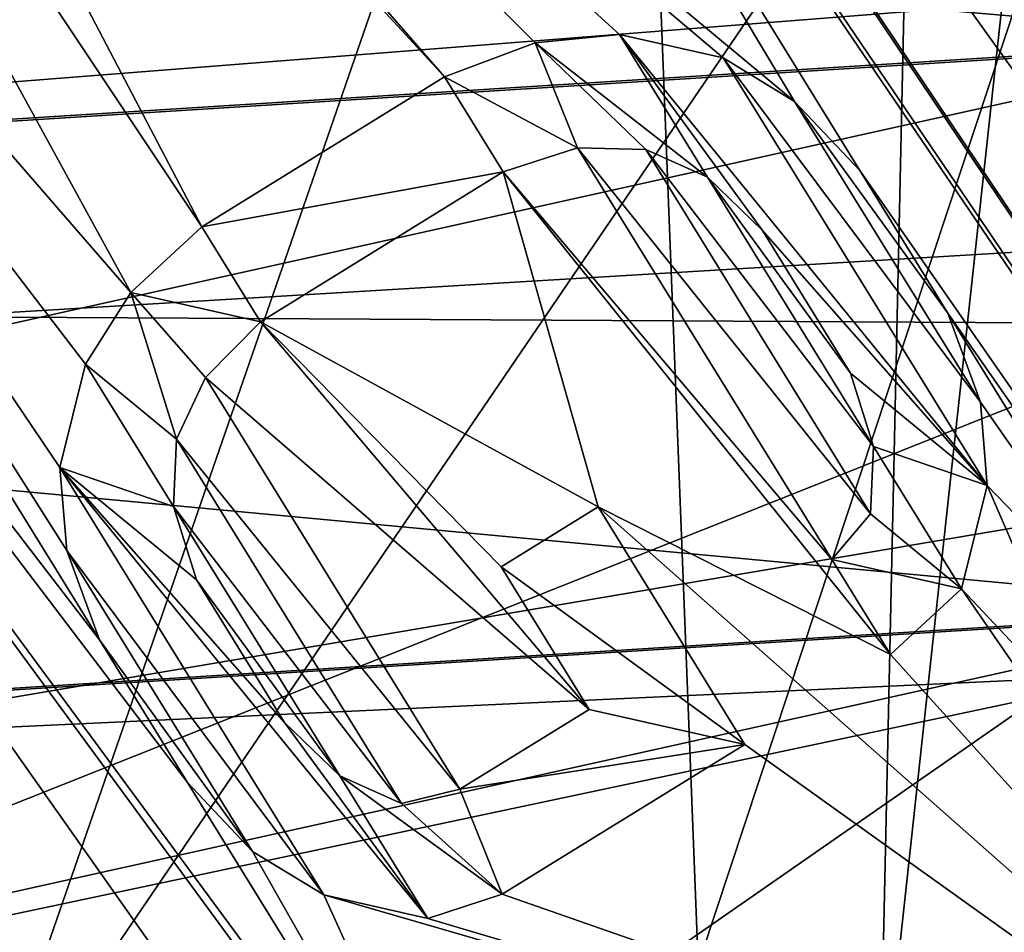
# Model space of a CAD drawing. Units: millimetres. Extents: x -650 to 650, y -100 to 100.
# Drawn here: x -557 to -556, y -11 to -10 of the extents above; entities that cross this region are included whole.
import ezdxf

# ---------------------------------------------------------------- set-up
doc = ezdxf.new("R2010")
doc.units = ezdxf.units.MM
doc.header["$LTSCALE"] = 65.185185
for name, color, linetype in [('1655', 7, 'CONTINUOUS'), ('1659', 7, 'CONTINUOUS'), ('2059', 7, 'CONTINUOUS'), ('2204', 7, 'CONTINUOUS'), ('2319', 7, 'CONTINUOUS'), ('2343', 7, 'CONTINUOUS'), ('2403', 7, 'CONTINUOUS'), ('2435', 7, 'CONTINUOUS'), ('2440', 7, 'CONTINUOUS'), ('2500', 7, 'CONTINUOUS'), ('2501', 7, 'CONTINUOUS'), ('2502', 7, 'CONTINUOUS'), ('2503', 7, 'CONTINUOUS'), ('2504', 7, 'CONTINUOUS'), ('2505', 7, 'CONTINUOUS'), ('2506', 7, 'CONTINUOUS'), ('2507', 7, 'CONTINUOUS'), ('2508', 7, 'CONTINUOUS'), ('2509', 7, 'CONTINUOUS'), ('2510', 7, 'CONTINUOUS'), ('2511', 7, 'CONTINUOUS'), ('2512', 7, 'CONTINUOUS'), ('2513', 7, 'CONTINUOUS'), ('2514', 7, 'CONTINUOUS'), ('2515', 7, 'CONTINUOUS'), ('2516', 7, 'CONTINUOUS'), ('2517', 7, 'CONTINUOUS'), ('2518', 7, 'CONTINUOUS'), ('2519', 7, 'CONTINUOUS'), ('2520', 7, 'CONTINUOUS'), ('2521', 7, 'CONTINUOUS'), ('2522', 7, 'CONTINUOUS'), ('2523', 7, 'CONTINUOUS'), ('2524', 7, 'CONTINUOUS'), ('2525', 7, 'CONTINUOUS'), ('2526', 7, 'CONTINUOUS'), ('2527', 7, 'CONTINUOUS'), ('2528', 7, 'CONTINUOUS'), ('2529', 7, 'CONTINUOUS'), ('2530', 7, 'CONTINUOUS'), ('2531', 7, 'CONTINUOUS'), ('2532', 7, 'CONTINUOUS'), ('2533', 7, 'CONTINUOUS'), ('2534', 7, 'CONTINUOUS'), ('2535', 7, 'CONTINUOUS'), ('2536', 7, 'CONTINUOUS'), ('2537', 7, 'CONTINUOUS'), ('2538', 7, 'CONTINUOUS'), ('2539', 7, 'CONTINUOUS'), ('2540', 7, 'CONTINUOUS'), ('2541', 7, 'CONTINUOUS'), ('2542', 7, 'CONTINUOUS'), ('2543', 7, 'CONTINUOUS'), ('2551', 7, 'CONTINUOUS'), ('2555', 7, 'CONTINUOUS'), ('2556', 7, 'CONTINUOUS'), ('2846', 7, 'CONTINUOUS'), ('2848', 7, 'CONTINUOUS'), ('2849', 7, 'CONTINUOUS'), ('2867', 7, 'CONTINUOUS'), ('3132', 7, 'CONTINUOUS'), ('5841', 7, 'CONTINUOUS'), ('6329', 7, 'CONTINUOUS'), ('6368', 7, 'CONTINUOUS'), ('6406', 7, 'CONTINUOUS'), ('7089', 7, 'CONTINUOUS'), ('7093', 7, 'CONTINUOUS'), ('7263', 7, 'CONTINUOUS'), ('7264', 7, 'CONTINUOUS')]:
    doc.layers.add(name, color=color, linetype=linetype)

msp = doc.modelspace()

# ---------------------------------------------------------------- linework, layer by layer
at = {"layer": '1655', "linetype": 'CONTINUOUS'}
for points in [[(-580.20055, -7.91509, 798.3), (-578.90894, -11.78962, 798.3), (-519.88789, -8.24517, 798.3), (-580.20055, -7.91509, 798.3)], [(-578.90894, -11.78962, 798.3), (-521.22174, -12.10512, 798.3), (-519.88789, -8.24517, 798.3), (-578.90894, -11.78962, 798.3)]]:
    msp.add_3dface(points, dxfattribs=at)
at = {"layer": '1659', "linetype": 'CONTINUOUS'}
for points in [[(-558.23852, -2.94776, 797.025), (-556.73345, -5.58776, 797.025), (-559.35231, -33.2082, 797.025), (-558.23852, -2.94776, 797.025)], [(-556.73345, -5.58776, 797.025), (-554.4163, -7.55373, 797.025), (-559.35231, -33.2082, 797.025), (-556.73345, -5.58776, 797.025)], [(-554.4163, -7.55373, 797.025), (-551.56651, -8.60863, 797.025), (-559.35231, -33.2082, 797.025), (-554.4163, -7.55373, 797.025)], [(-559.35231, -33.2082, 797.025), (-551.56651, -8.60863, 797.025), (-550.68896, -34.49312, 797.025), (-559.35231, -33.2082, 797.025)]]:
    msp.add_3dface(points, dxfattribs=at)
at = {"layer": '2059', "linetype": 'CONTINUOUS'}
for points in [[(-569.04846, -2.81827, 794.9), (-570.13575, -1.88956, 794.9), (-554.92356, -21.64714, 794.9), (-569.04846, -2.81827, 794.9)], [(-554.92356, -21.64714, 794.9), (-570.13575, -1.88956, 794.9), (-558.7859, -20.38745, 794.9), (-554.92356, -21.64714, 794.9)], [(-567.67029, -3.19985, 794.9), (-569.04846, -2.81827, 794.9), (-554.92356, -21.64714, 794.9), (-567.67029, -3.19985, 794.9)], [(-566.26019, -2.96261, 794.9), (-567.67029, -3.19985, 794.9), (-554.92356, -21.64714, 794.9), (-566.26019, -2.96261, 794.9)], [(-561.80453, -9.63164, 794.9), (-566.26019, -2.96261, 794.9), (-554.92356, -21.64714, 794.9), (-561.80453, -9.63164, 794.9)], [(-558.76662, -12.46042, 794.9), (-561.80453, -9.63164, 794.9), (-550.89614, -22.18191, 794.9), (-558.76662, -12.46042, 794.9)], [(-550.89614, -22.18191, 794.9), (-561.80453, -9.63164, 794.9), (-554.92356, -21.64714, 794.9), (-550.89614, -22.18191, 794.9)]]:
    msp.add_3dface(points, dxfattribs=at)
at = {"layer": '2204', "linetype": 'CONTINUOUS'}
for points in [[(-556.97332, -5.68972, 791.29998), (-558.76662, -12.46042, 794.9), (-555.19308, -7.35064, 791.29998), (-556.97332, -5.68972, 791.29998)], [(-555.19308, -7.35064, 791.29998), (-558.76662, -12.46042, 794.9), (-553.0328, -8.47361, 791.3), (-555.19308, -7.35064, 791.29998)], [(-558.76662, -12.46042, 794.9), (-555.07798, -14.36418, 794.9), (-553.0328, -8.47361, 791.3), (-558.76662, -12.46042, 794.9)]]:
    msp.add_3dface(points, dxfattribs=at)
at = {"layer": '2319', "linetype": 'CONTINUOUS'}
for points in [[(-557.84224, -9.18908, 791.69292), (-556.44908, -8.3291, 790.8), (-556.86508, -10.77208, 792.09309), (-557.84224, -9.18908, 791.69292)], [(-556.86508, -10.77208, 792.09309), (-556.44908, -8.3291, 790.8), (-554.13919, -9.68668, 790.8), (-556.86508, -10.77208, 792.09309)], [(-555.851, -12.41487, 792.64208), (-556.86508, -10.77208, 792.09309), (-554.13919, -9.68668, 790.8), (-555.851, -12.41487, 792.64208)]]:
    msp.add_3dface(points, dxfattribs=at)
at = {"layer": '2343', "linetype": 'CONTINUOUS'}
for points in [[(-556.86508, -10.77208, 792.09309), (-556.40964, -11.50988, 790.8), (-557.84224, -9.18908, 790.8), (-556.86508, -10.77208, 792.09309)], [(-556.86508, -10.77208, 792.09309), (-555.851, -12.41487, 792.64208), (-556.40964, -11.50988, 790.8), (-556.86508, -10.77208, 792.09309)]]:
    msp.add_3dface(points, dxfattribs=at)
at = {"layer": '2403', "linetype": 'CONTINUOUS'}
for points in [[(-553.597, -13.97217, 790.8), (-556.44908, -8.3291, 790.8), (-557.077, -9.12237, 790.8), (-553.597, -13.97217, 790.8)], [(-556.44908, -8.3291, 790.8), (-551.91841, -12.93599, 790.8), (-554.13919, -9.68668, 790.8), (-556.44908, -8.3291, 790.8)], [(-551.91841, -12.93599, 790.8), (-556.44908, -8.3291, 790.8), (-553.597, -13.97217, 790.8), (-551.91841, -12.93599, 790.8)], [(-554.19962, -13.40402, 790.8), (-553.597, -13.97217, 790.8), (-557.077, -9.12237, 790.8), (-554.19962, -13.40402, 790.8)], [(-554.19962, -13.40402, 790.8), (-557.077, -9.12237, 790.8), (-557.05511, -9.15782, 790.8), (-554.19962, -13.40402, 790.8)], [(-554.19962, -13.40402, 790.8), (-557.05511, -9.15782, 790.8), (-556.79248, -9.58329, 790.8), (-554.19962, -13.40402, 790.8)], [(-557.84224, -9.18908, 790.8), (-556.40964, -11.50988, 790.8), (-555.00554, -13.2133, 790.8), (-557.84224, -9.18908, 790.8)], [(-557.84224, -9.18908, 790.8), (-555.00554, -13.2133, 790.8), (-556.46287, -11.06915, 790.8), (-557.84224, -9.18908, 790.8)], [(-557.18512, -9.89911, 790.8), (-557.84224, -9.18908, 790.8), (-556.7255, -10.64368, 790.8), (-557.18512, -9.89911, 790.8)], [(-557.84224, -9.18908, 790.8), (-556.67626, -10.72345, 790.8), (-556.7255, -10.64368, 790.8), (-557.84224, -9.18908, 790.8)], [(-556.67626, -10.72345, 790.8), (-557.84224, -9.18908, 790.8), (-556.4957, -11.01596, 790.8), (-556.67626, -10.72345, 790.8)], [(-557.84224, -9.18908, 790.8), (-556.46287, -11.06915, 790.8), (-556.4957, -11.01596, 790.8), (-557.84224, -9.18908, 790.8)], [(-554.19962, -13.40402, 790.8), (-556.79248, -9.58329, 790.8), (-556.75965, -9.63648, 790.8), (-554.19962, -13.40402, 790.8)], [(-556.75965, -9.63648, 790.8), (-557.00407, -9.78735, 790.8), (-556.33645, -10.34231, 790.8), (-556.75965, -9.63648, 790.8)], [(-554.19962, -13.40402, 790.8), (-556.75965, -9.63648, 790.8), (-556.30004, -10.38104, 790.8), (-554.19962, -13.40402, 790.8)], [(-556.75965, -9.63648, 790.8), (-556.33645, -10.34231, 790.8), (-556.30004, -10.38104, 790.8), (-556.75965, -9.63648, 790.8)], [(-557.00407, -9.78735, 790.8), (-556.94935, -9.87599, 790.8), (-556.53242, -10.32863, 790.8), (-557.00407, -9.78735, 790.8)], [(-557.00407, -9.78735, 790.8), (-556.53242, -10.32863, 790.8), (-556.48169, -10.30955, 790.8), (-557.00407, -9.78735, 790.8)], [(-557.00407, -9.78735, 790.8), (-556.48169, -10.30955, 790.8), (-556.43454, -10.30493, 790.8), (-557.00407, -9.78735, 790.8)], [(-557.00407, -9.78735, 790.8), (-556.43454, -10.30493, 790.8), (-556.37644, -10.31803, 790.8), (-557.00407, -9.78735, 790.8)], [(-557.00407, -9.78735, 790.8), (-556.37644, -10.31803, 790.8), (-556.33645, -10.34231, 790.8), (-557.00407, -9.78735, 790.8)], [(-556.94935, -9.87599, 790.8), (-557.00367, -9.90952, 790.8), (-556.66821, -10.41245, 790.8), (-556.94935, -9.87599, 790.8)], [(-556.94935, -9.87599, 790.8), (-556.66821, -10.41245, 790.8), (-556.53242, -10.32863, 790.8), (-556.94935, -9.87599, 790.8)], [(-557.00367, -9.90952, 790.8), (-557.18512, -9.89911, 790.8), (-556.708, -10.44925, 790.8), (-557.00367, -9.90952, 790.8)], [(-557.18512, -9.89911, 790.8), (-556.7255, -10.64368, 790.8), (-556.74381, -10.59377, 790.8), (-557.18512, -9.89911, 790.8)], [(-557.18512, -9.89911, 790.8), (-556.74381, -10.59377, 790.8), (-556.74759, -10.54714, 790.8), (-557.18512, -9.89911, 790.8)], [(-557.18512, -9.89911, 790.8), (-556.74759, -10.54714, 790.8), (-556.73327, -10.48933, 790.8), (-557.18512, -9.89911, 790.8)], [(-557.18512, -9.89911, 790.8), (-556.73327, -10.48933, 790.8), (-556.708, -10.44925, 790.8), (-557.18512, -9.89911, 790.8)], [(-557.00367, -9.90952, 790.8), (-556.708, -10.44925, 790.8), (-556.66821, -10.41245, 790.8), (-557.00367, -9.90952, 790.8)], [(-556.31565, -10.59879, 790.8), (-556.45791, -10.36832, 790.8), (-556.49959, -10.38181, 790.8), (-556.31565, -10.59879, 790.8)], [(-556.31565, -10.59879, 790.8), (-556.29396, -10.57316, 790.8), (-556.45791, -10.36832, 790.8), (-556.31565, -10.59879, 790.8)], [(-556.29396, -10.57316, 790.8), (-556.41981, -10.36929, 790.8), (-556.45791, -10.36832, 790.8), (-556.29396, -10.57316, 790.8)], [(-556.29396, -10.57316, 790.8), (-556.29227, -10.53539, 790.8), (-556.41981, -10.36929, 790.8), (-556.29396, -10.57316, 790.8)], [(-556.29227, -10.53539, 790.8), (-556.38529, -10.3847, 790.8), (-556.41981, -10.36929, 790.8), (-556.29227, -10.53539, 790.8)], [(-554.19962, -13.40402, 790.8), (-556.30004, -10.38104, 790.8), (-556.25079, -10.46082, 790.8), (-554.19962, -13.40402, 790.8)], [(-556.49959, -10.38181, 790.8), (-556.63538, -10.46563, 790.8), (-556.44637, -10.5693, 790.8), (-556.49959, -10.38181, 790.8)], [(-556.28282, -10.65197, 790.8), (-556.31565, -10.59879, 790.8), (-556.49959, -10.38181, 790.8), (-556.28282, -10.65197, 790.8)], [(-556.28282, -10.65197, 790.8), (-556.49959, -10.38181, 790.8), (-556.44637, -10.5693, 790.8), (-556.28282, -10.65197, 790.8)], [(-556.29227, -10.53539, 790.8), (-556.30511, -10.49435, 790.8), (-556.38529, -10.3847, 790.8), (-556.29227, -10.53539, 790.8)], [(-556.30511, -10.49435, 790.8), (-556.35435, -10.41457, 790.8), (-556.38529, -10.3847, 790.8), (-556.30511, -10.49435, 790.8)], [(-554.19962, -13.40402, 790.8), (-556.25079, -10.46082, 790.8), (-556.12495, -10.66469, 790.8), (-554.19962, -13.40402, 790.8)], [(-556.25079, -10.46082, 790.8), (-556.23249, -10.51073, 790.8), (-556.12495, -10.66469, 790.8), (-556.25079, -10.46082, 790.8)], [(-556.63538, -10.46563, 790.8), (-556.66612, -10.49685, 790.8), (-556.45144, -10.68261, 790.8), (-556.63538, -10.46563, 790.8)], [(-556.63538, -10.46563, 790.8), (-556.45144, -10.68261, 790.8), (-556.50068, -10.60283, 790.8), (-556.63538, -10.46563, 790.8)], [(-556.63538, -10.46563, 790.8), (-556.50068, -10.60283, 790.8), (-556.44637, -10.5693, 790.8), (-556.63538, -10.46563, 790.8)], [(-556.66612, -10.49685, 790.8), (-556.68233, -10.53134, 790.8), (-556.52386, -10.72731, 790.8), (-556.66612, -10.49685, 790.8)], [(-556.66612, -10.49685, 790.8), (-556.52386, -10.72731, 790.8), (-556.45144, -10.68261, 790.8), (-556.66612, -10.49685, 790.8)], [(-556.23249, -10.51073, 790.8), (-556.22871, -10.55736, 790.8), (-556.12495, -10.66469, 790.8), (-556.23249, -10.51073, 790.8)], [(-556.68233, -10.53134, 790.8), (-556.68402, -10.56911, 790.8), (-556.55649, -10.73521, 790.8), (-556.68233, -10.53134, 790.8)], [(-556.68233, -10.53134, 790.8), (-556.55649, -10.73521, 790.8), (-556.52386, -10.72731, 790.8), (-556.68233, -10.53134, 790.8)], [(-556.22871, -10.55736, 790.8), (-556.24303, -10.61516, 790.8), (-556.17021, -10.69263, 790.8), (-556.22871, -10.55736, 790.8)], [(-556.22871, -10.55736, 790.8), (-556.17021, -10.69263, 790.8), (-556.12495, -10.66469, 790.8), (-556.22871, -10.55736, 790.8)], [(-556.68402, -10.56911, 790.8), (-556.67119, -10.61015, 790.8), (-556.59101, -10.71979, 790.8), (-556.68402, -10.56911, 790.8)], [(-556.68402, -10.56911, 790.8), (-556.59101, -10.71979, 790.8), (-556.55649, -10.73521, 790.8), (-556.68402, -10.56911, 790.8)], [(-556.44637, -10.5693, 790.8), (-556.36429, -10.70226, 790.8), (-556.00606, -10.95854, 790.8), (-556.44637, -10.5693, 790.8)], [(-556.28282, -10.65197, 790.8), (-556.44637, -10.5693, 790.8), (-556.00606, -10.95854, 790.8), (-556.28282, -10.65197, 790.8)], [(-556.67119, -10.61015, 790.8), (-556.62194, -10.68993, 790.8), (-556.59101, -10.71979, 790.8), (-556.67119, -10.61015, 790.8)], [(-556.24303, -10.61516, 790.8), (-556.28282, -10.65197, 790.8), (-556.00606, -10.95854, 790.8), (-556.24303, -10.61516, 790.8)], [(-556.24303, -10.61516, 790.8), (-556.00606, -10.95854, 790.8), (-556.17021, -10.69263, 790.8), (-556.24303, -10.61516, 790.8)], [(-556.36429, -10.70226, 790.8), (-556.50008, -10.78608, 790.8), (-556.00606, -10.95854, 790.8), (-556.36429, -10.70226, 790.8)], [(-556.63985, -10.76219, 790.8), (-556.67626, -10.72345, 790.8), (-556.4957, -11.01596, 790.8), (-556.63985, -10.76219, 790.8)], [(-556.59986, -10.78647, 790.8), (-556.63985, -10.76219, 790.8), (-556.4957, -11.01596, 790.8), (-556.59986, -10.78647, 790.8)], [(-556.54176, -10.79957, 790.8), (-556.59986, -10.78647, 790.8), (-556.00606, -10.95854, 790.8), (-556.54176, -10.79957, 790.8)], [(-556.59986, -10.78647, 790.8), (-556.4957, -11.01596, 790.8), (-556.00606, -10.95854, 790.8), (-556.59986, -10.78647, 790.8)], [(-556.50008, -10.78608, 790.8), (-556.54176, -10.79957, 790.8), (-556.00606, -10.95854, 790.8), (-556.50008, -10.78608, 790.8)]]:
    msp.add_3dface(points, dxfattribs=at)
at = {"layer": '2435', "linetype": 'CONTINUOUS'}
for points in [[(-556.92609, -11.62513, 790.5), (-565.46393, 2.20609, 790.5), (-556.63685, -12.0937, 789.8), (-556.92609, -11.62513, 790.5)], [(-565.46393, 2.20609, 790.5), (-565.46393, 2.20609, 789.8), (-556.63685, -12.0937, 789.8), (-565.46393, 2.20609, 790.5)]]:
    msp.add_3dface(points, dxfattribs=at)
at = {"layer": '2440', "linetype": 'CONTINUOUS'}
for points in [[(-556.43454, -10.30493, 790.7), (-556.48169, -10.30955, 790.7), (-556.38529, -10.3847, 790.7), (-556.43454, -10.30493, 790.7)], [(-556.37644, -10.31803, 790.7), (-556.43454, -10.30493, 790.7), (-556.22871, -10.55736, 790.7), (-556.37644, -10.31803, 790.7)], [(-556.22871, -10.55736, 790.7), (-556.43454, -10.30493, 790.7), (-556.35435, -10.41457, 790.7), (-556.22871, -10.55736, 790.7)], [(-556.35435, -10.41457, 790.7), (-556.43454, -10.30493, 790.7), (-556.38529, -10.3847, 790.7), (-556.35435, -10.41457, 790.7)], [(-556.48169, -10.30955, 790.7), (-556.53242, -10.32863, 790.7), (-556.45791, -10.36832, 790.7), (-556.48169, -10.30955, 790.7)], [(-556.38529, -10.3847, 790.7), (-556.48169, -10.30955, 790.7), (-556.41981, -10.36929, 790.7), (-556.38529, -10.3847, 790.7)], [(-556.41981, -10.36929, 790.7), (-556.48169, -10.30955, 790.7), (-556.45791, -10.36832, 790.7), (-556.41981, -10.36929, 790.7)], [(-556.33645, -10.34231, 790.7), (-556.37644, -10.31803, 790.7), (-556.23249, -10.51073, 790.7), (-556.33645, -10.34231, 790.7)], [(-556.23249, -10.51073, 790.7), (-556.37644, -10.31803, 790.7), (-556.22871, -10.55736, 790.7), (-556.23249, -10.51073, 790.7)], [(-556.53242, -10.32863, 790.7), (-556.66821, -10.41245, 790.7), (-556.49959, -10.38181, 790.7), (-556.53242, -10.32863, 790.7)], [(-556.45791, -10.36832, 790.7), (-556.53242, -10.32863, 790.7), (-556.49959, -10.38181, 790.7), (-556.45791, -10.36832, 790.7)], [(-556.30004, -10.38104, 790.7), (-556.33645, -10.34231, 790.7), (-556.25079, -10.46082, 790.7), (-556.30004, -10.38104, 790.7)], [(-556.25079, -10.46082, 790.7), (-556.33645, -10.34231, 790.7), (-556.23249, -10.51073, 790.7), (-556.25079, -10.46082, 790.7)], [(-556.49959, -10.38181, 790.7), (-556.66821, -10.41245, 790.7), (-556.63538, -10.46563, 790.7), (-556.49959, -10.38181, 790.7)], [(-556.66821, -10.41245, 790.7), (-556.708, -10.44925, 790.7), (-556.63538, -10.46563, 790.7), (-556.66821, -10.41245, 790.7)], [(-556.30511, -10.49435, 790.7), (-556.22871, -10.55736, 790.7), (-556.35435, -10.41457, 790.7), (-556.30511, -10.49435, 790.7)], [(-556.708, -10.44925, 790.7), (-556.73327, -10.48933, 790.7), (-556.68233, -10.53134, 790.7), (-556.708, -10.44925, 790.7)], [(-556.63538, -10.46563, 790.7), (-556.708, -10.44925, 790.7), (-556.66612, -10.49685, 790.7), (-556.63538, -10.46563, 790.7)], [(-556.66612, -10.49685, 790.7), (-556.708, -10.44925, 790.7), (-556.68233, -10.53134, 790.7), (-556.66612, -10.49685, 790.7)], [(-556.73327, -10.48933, 790.7), (-556.74759, -10.54714, 790.7), (-556.68402, -10.56911, 790.7), (-556.73327, -10.48933, 790.7)], [(-556.68233, -10.53134, 790.7), (-556.73327, -10.48933, 790.7), (-556.68402, -10.56911, 790.7), (-556.68233, -10.53134, 790.7)], [(-556.29227, -10.53539, 790.7), (-556.22871, -10.55736, 790.7), (-556.30511, -10.49435, 790.7), (-556.29227, -10.53539, 790.7)], [(-556.29396, -10.57316, 790.7), (-556.24303, -10.61516, 790.7), (-556.29227, -10.53539, 790.7), (-556.29396, -10.57316, 790.7)], [(-556.24303, -10.61516, 790.7), (-556.22871, -10.55736, 790.7), (-556.29227, -10.53539, 790.7), (-556.24303, -10.61516, 790.7)], [(-556.59986, -10.78647, 790.7), (-556.54176, -10.79957, 790.7), (-556.74759, -10.54714, 790.7), (-556.59986, -10.78647, 790.7)], [(-556.74759, -10.54714, 790.7), (-556.54176, -10.79957, 790.7), (-556.62194, -10.68993, 790.7), (-556.74759, -10.54714, 790.7)], [(-556.74381, -10.59377, 790.7), (-556.59986, -10.78647, 790.7), (-556.74759, -10.54714, 790.7), (-556.74381, -10.59377, 790.7)], [(-556.68402, -10.56911, 790.7), (-556.74759, -10.54714, 790.7), (-556.67119, -10.61015, 790.7), (-556.68402, -10.56911, 790.7)], [(-556.67119, -10.61015, 790.7), (-556.74759, -10.54714, 790.7), (-556.62194, -10.68993, 790.7), (-556.67119, -10.61015, 790.7)], [(-556.50068, -10.60283, 790.7), (-556.36429, -10.70226, 790.7), (-556.44637, -10.5693, 790.7), (-556.50068, -10.60283, 790.7)], [(-556.31565, -10.59879, 790.7), (-556.24303, -10.61516, 790.7), (-556.29396, -10.57316, 790.7), (-556.31565, -10.59879, 790.7)], [(-556.63985, -10.76219, 790.7), (-556.59986, -10.78647, 790.7), (-556.74381, -10.59377, 790.7), (-556.63985, -10.76219, 790.7)], [(-556.7255, -10.64368, 790.7), (-556.63985, -10.76219, 790.7), (-556.74381, -10.59377, 790.7), (-556.7255, -10.64368, 790.7)], [(-556.28282, -10.65197, 790.7), (-556.24303, -10.61516, 790.7), (-556.31565, -10.59879, 790.7), (-556.28282, -10.65197, 790.7)], [(-556.45144, -10.68261, 790.7), (-556.36429, -10.70226, 790.7), (-556.50068, -10.60283, 790.7), (-556.45144, -10.68261, 790.7)], [(-556.67626, -10.72345, 790.7), (-556.63985, -10.76219, 790.7), (-556.7255, -10.64368, 790.7), (-556.67626, -10.72345, 790.7)], [(-556.52386, -10.72731, 790.7), (-556.36429, -10.70226, 790.7), (-556.45144, -10.68261, 790.7), (-556.52386, -10.72731, 790.7)], [(-556.62194, -10.68993, 790.7), (-556.54176, -10.79957, 790.7), (-556.59101, -10.71979, 790.7), (-556.62194, -10.68993, 790.7)], [(-556.50008, -10.78608, 790.7), (-556.36429, -10.70226, 790.7), (-556.52386, -10.72731, 790.7), (-556.50008, -10.78608, 790.7)], [(-556.54176, -10.79957, 790.7), (-556.50008, -10.78608, 790.7), (-556.59101, -10.71979, 790.7), (-556.54176, -10.79957, 790.7)], [(-556.59101, -10.71979, 790.7), (-556.50008, -10.78608, 790.7), (-556.55649, -10.73521, 790.7), (-556.59101, -10.71979, 790.7)], [(-556.55649, -10.73521, 790.7), (-556.50008, -10.78608, 790.7), (-556.52386, -10.72731, 790.7), (-556.55649, -10.73521, 790.7)]]:
    msp.add_3dface(points, dxfattribs=at)
at = {"layer": '2500', "linetype": 'CONTINUOUS'}
for points in [[(-556.50008, -10.78608, 790.8), (-556.36429, -10.70226, 790.8), (-556.50008, -10.78608, 790.7), (-556.50008, -10.78608, 790.8)], [(-556.50008, -10.78608, 790.7), (-556.36429, -10.70226, 790.8), (-556.36429, -10.70226, 790.7), (-556.50008, -10.78608, 790.7)]]:
    msp.add_3dface(points, dxfattribs=at)
at = {"layer": '2501', "linetype": 'CONTINUOUS'}
for points in [[(-556.50008, -10.78608, 790.8), (-556.50008, -10.78608, 790.7), (-556.54176, -10.79957, 790.8), (-556.50008, -10.78608, 790.8)], [(-556.54176, -10.79957, 790.8), (-556.50008, -10.78608, 790.7), (-556.54176, -10.79957, 790.7), (-556.54176, -10.79957, 790.8)]]:
    msp.add_3dface(points, dxfattribs=at)
at = {"layer": '2502', "linetype": 'CONTINUOUS'}
for points in [[(-556.54176, -10.79957, 790.8), (-556.54176, -10.79957, 790.7), (-556.59986, -10.78647, 790.8), (-556.54176, -10.79957, 790.8)], [(-556.59986, -10.78647, 790.8), (-556.54176, -10.79957, 790.7), (-556.59986, -10.78647, 790.7), (-556.59986, -10.78647, 790.8)]]:
    msp.add_3dface(points, dxfattribs=at)
at = {"layer": '2503', "linetype": 'CONTINUOUS'}
for points in [[(-556.59986, -10.78647, 790.8), (-556.59986, -10.78647, 790.7), (-556.63985, -10.76219, 790.8), (-556.59986, -10.78647, 790.8)], [(-556.63985, -10.76219, 790.8), (-556.59986, -10.78647, 790.7), (-556.63985, -10.76219, 790.7), (-556.63985, -10.76219, 790.8)]]:
    msp.add_3dface(points, dxfattribs=at)
at = {"layer": '2504', "linetype": 'CONTINUOUS'}
for points in [[(-556.63985, -10.76219, 790.8), (-556.63985, -10.76219, 790.7), (-556.67626, -10.72345, 790.8), (-556.63985, -10.76219, 790.8)], [(-556.67626, -10.72345, 790.8), (-556.63985, -10.76219, 790.7), (-556.67626, -10.72345, 790.7), (-556.67626, -10.72345, 790.8)]]:
    msp.add_3dface(points, dxfattribs=at)
at = {"layer": '2505', "linetype": 'CONTINUOUS'}
for points in [[(-556.67626, -10.72345, 790.8), (-556.67626, -10.72345, 790.7), (-556.7255, -10.64368, 790.8), (-556.67626, -10.72345, 790.8)], [(-556.7255, -10.64368, 790.8), (-556.67626, -10.72345, 790.7), (-556.7255, -10.64368, 790.7), (-556.7255, -10.64368, 790.8)]]:
    msp.add_3dface(points, dxfattribs=at)
at = {"layer": '2506', "linetype": 'CONTINUOUS'}
for points in [[(-556.7255, -10.64368, 790.8), (-556.7255, -10.64368, 790.7), (-556.74381, -10.59377, 790.8), (-556.7255, -10.64368, 790.8)], [(-556.74381, -10.59377, 790.8), (-556.7255, -10.64368, 790.7), (-556.74381, -10.59377, 790.7), (-556.74381, -10.59377, 790.8)]]:
    msp.add_3dface(points, dxfattribs=at)
at = {"layer": '2507', "linetype": 'CONTINUOUS'}
for points in [[(-556.74381, -10.59377, 790.8), (-556.74381, -10.59377, 790.7), (-556.74759, -10.54714, 790.8), (-556.74381, -10.59377, 790.8)], [(-556.74759, -10.54714, 790.8), (-556.74381, -10.59377, 790.7), (-556.74759, -10.54714, 790.7), (-556.74759, -10.54714, 790.8)]]:
    msp.add_3dface(points, dxfattribs=at)
at = {"layer": '2508', "linetype": 'CONTINUOUS'}
for points in [[(-556.74759, -10.54714, 790.8), (-556.74759, -10.54714, 790.7), (-556.73327, -10.48933, 790.8), (-556.74759, -10.54714, 790.8)], [(-556.73327, -10.48933, 790.8), (-556.74759, -10.54714, 790.7), (-556.73327, -10.48933, 790.7), (-556.73327, -10.48933, 790.8)]]:
    msp.add_3dface(points, dxfattribs=at)
at = {"layer": '2509', "linetype": 'CONTINUOUS'}
for points in [[(-556.73327, -10.48933, 790.8), (-556.73327, -10.48933, 790.7), (-556.708, -10.44925, 790.8), (-556.73327, -10.48933, 790.8)], [(-556.708, -10.44925, 790.8), (-556.73327, -10.48933, 790.7), (-556.708, -10.44925, 790.7), (-556.708, -10.44925, 790.8)]]:
    msp.add_3dface(points, dxfattribs=at)
at = {"layer": '2510', "linetype": 'CONTINUOUS'}
for points in [[(-556.708, -10.44925, 790.8), (-556.708, -10.44925, 790.7), (-556.66821, -10.41245, 790.8), (-556.708, -10.44925, 790.8)], [(-556.66821, -10.41245, 790.8), (-556.708, -10.44925, 790.7), (-556.66821, -10.41245, 790.7), (-556.66821, -10.41245, 790.8)]]:
    msp.add_3dface(points, dxfattribs=at)
at = {"layer": '2511', "linetype": 'CONTINUOUS'}
for points in [[(-556.66821, -10.41245, 790.8), (-556.66821, -10.41245, 790.7), (-556.53242, -10.32863, 790.7), (-556.66821, -10.41245, 790.8)], [(-556.53242, -10.32863, 790.8), (-556.66821, -10.41245, 790.8), (-556.53242, -10.32863, 790.7), (-556.53242, -10.32863, 790.8)]]:
    msp.add_3dface(points, dxfattribs=at)
at = {"layer": '2512', "linetype": 'CONTINUOUS'}
for points in [[(-556.53242, -10.32863, 790.8), (-556.53242, -10.32863, 790.7), (-556.48169, -10.30955, 790.8), (-556.53242, -10.32863, 790.8)], [(-556.48169, -10.30955, 790.8), (-556.53242, -10.32863, 790.7), (-556.48169, -10.30955, 790.7), (-556.48169, -10.30955, 790.8)]]:
    msp.add_3dface(points, dxfattribs=at)
at = {"layer": '2513', "linetype": 'CONTINUOUS'}
for points in [[(-556.48169, -10.30955, 790.8), (-556.48169, -10.30955, 790.7), (-556.43454, -10.30493, 790.8), (-556.48169, -10.30955, 790.8)], [(-556.43454, -10.30493, 790.8), (-556.48169, -10.30955, 790.7), (-556.43454, -10.30493, 790.7), (-556.43454, -10.30493, 790.8)]]:
    msp.add_3dface(points, dxfattribs=at)
at = {"layer": '2514', "linetype": 'CONTINUOUS'}
for points in [[(-556.43454, -10.30493, 790.8), (-556.43454, -10.30493, 790.7), (-556.37644, -10.31803, 790.8), (-556.43454, -10.30493, 790.8)], [(-556.37644, -10.31803, 790.8), (-556.43454, -10.30493, 790.7), (-556.37644, -10.31803, 790.7), (-556.37644, -10.31803, 790.8)]]:
    msp.add_3dface(points, dxfattribs=at)
at = {"layer": '2515', "linetype": 'CONTINUOUS'}
for points in [[(-556.37644, -10.31803, 790.8), (-556.37644, -10.31803, 790.7), (-556.33645, -10.34231, 790.8), (-556.37644, -10.31803, 790.8)], [(-556.33645, -10.34231, 790.8), (-556.37644, -10.31803, 790.7), (-556.33645, -10.34231, 790.7), (-556.33645, -10.34231, 790.8)]]:
    msp.add_3dface(points, dxfattribs=at)
at = {"layer": '2516', "linetype": 'CONTINUOUS'}
for points in [[(-556.33645, -10.34231, 790.8), (-556.33645, -10.34231, 790.7), (-556.30004, -10.38104, 790.8), (-556.33645, -10.34231, 790.8)], [(-556.30004, -10.38104, 790.8), (-556.33645, -10.34231, 790.7), (-556.30004, -10.38104, 790.7), (-556.30004, -10.38104, 790.8)]]:
    msp.add_3dface(points, dxfattribs=at)
at = {"layer": '2517', "linetype": 'CONTINUOUS'}
for points in [[(-556.30004, -10.38104, 790.8), (-556.30004, -10.38104, 790.7), (-556.25079, -10.46082, 790.8), (-556.30004, -10.38104, 790.8)], [(-556.25079, -10.46082, 790.8), (-556.30004, -10.38104, 790.7), (-556.25079, -10.46082, 790.7), (-556.25079, -10.46082, 790.8)]]:
    msp.add_3dface(points, dxfattribs=at)
at = {"layer": '2518', "linetype": 'CONTINUOUS'}
for points in [[(-556.25079, -10.46082, 790.8), (-556.25079, -10.46082, 790.7), (-556.23249, -10.51073, 790.8), (-556.25079, -10.46082, 790.8)], [(-556.23249, -10.51073, 790.8), (-556.25079, -10.46082, 790.7), (-556.23249, -10.51073, 790.7), (-556.23249, -10.51073, 790.8)]]:
    msp.add_3dface(points, dxfattribs=at)
at = {"layer": '2519', "linetype": 'CONTINUOUS'}
for points in [[(-556.23249, -10.51073, 790.8), (-556.23249, -10.51073, 790.7), (-556.22871, -10.55736, 790.8), (-556.23249, -10.51073, 790.8)], [(-556.22871, -10.55736, 790.8), (-556.23249, -10.51073, 790.7), (-556.22871, -10.55736, 790.7), (-556.22871, -10.55736, 790.8)]]:
    msp.add_3dface(points, dxfattribs=at)
at = {"layer": '2520', "linetype": 'CONTINUOUS'}
for points in [[(-556.22871, -10.55736, 790.8), (-556.22871, -10.55736, 790.7), (-556.24303, -10.61516, 790.8), (-556.22871, -10.55736, 790.8)], [(-556.24303, -10.61516, 790.8), (-556.22871, -10.55736, 790.7), (-556.24303, -10.61516, 790.7), (-556.24303, -10.61516, 790.8)]]:
    msp.add_3dface(points, dxfattribs=at)
at = {"layer": '2521', "linetype": 'CONTINUOUS'}
for points in [[(-556.24303, -10.61516, 790.8), (-556.24303, -10.61516, 790.7), (-556.28282, -10.65197, 790.8), (-556.24303, -10.61516, 790.8)], [(-556.28282, -10.65197, 790.8), (-556.24303, -10.61516, 790.7), (-556.28282, -10.65197, 790.7), (-556.28282, -10.65197, 790.8)]]:
    msp.add_3dface(points, dxfattribs=at)
at = {"layer": '2522', "linetype": 'CONTINUOUS'}
for points in [[(-556.28282, -10.65197, 790.8), (-556.28282, -10.65197, 790.7), (-556.31565, -10.59879, 790.8), (-556.28282, -10.65197, 790.8)], [(-556.31565, -10.59879, 790.8), (-556.28282, -10.65197, 790.7), (-556.31565, -10.59879, 790.7), (-556.31565, -10.59879, 790.8)]]:
    msp.add_3dface(points, dxfattribs=at)
at = {"layer": '2523', "linetype": 'CONTINUOUS'}
for points in [[(-556.31565, -10.59879, 790.8), (-556.31565, -10.59879, 790.7), (-556.29396, -10.57316, 790.8), (-556.31565, -10.59879, 790.8)], [(-556.29396, -10.57316, 790.8), (-556.31565, -10.59879, 790.7), (-556.29396, -10.57316, 790.7), (-556.29396, -10.57316, 790.8)]]:
    msp.add_3dface(points, dxfattribs=at)
at = {"layer": '2524', "linetype": 'CONTINUOUS'}
for points in [[(-556.29396, -10.57316, 790.8), (-556.29396, -10.57316, 790.7), (-556.29227, -10.53539, 790.8), (-556.29396, -10.57316, 790.8)], [(-556.29227, -10.53539, 790.8), (-556.29396, -10.57316, 790.7), (-556.29227, -10.53539, 790.7), (-556.29227, -10.53539, 790.8)]]:
    msp.add_3dface(points, dxfattribs=at)
at = {"layer": '2525', "linetype": 'CONTINUOUS'}
for points in [[(-556.29227, -10.53539, 790.8), (-556.29227, -10.53539, 790.7), (-556.30511, -10.49435, 790.8), (-556.29227, -10.53539, 790.8)], [(-556.30511, -10.49435, 790.8), (-556.29227, -10.53539, 790.7), (-556.30511, -10.49435, 790.7), (-556.30511, -10.49435, 790.8)]]:
    msp.add_3dface(points, dxfattribs=at)
at = {"layer": '2526', "linetype": 'CONTINUOUS'}
for points in [[(-556.30511, -10.49435, 790.8), (-556.30511, -10.49435, 790.7), (-556.35435, -10.41457, 790.8), (-556.30511, -10.49435, 790.8)], [(-556.35435, -10.41457, 790.8), (-556.30511, -10.49435, 790.7), (-556.35435, -10.41457, 790.7), (-556.35435, -10.41457, 790.8)]]:
    msp.add_3dface(points, dxfattribs=at)
at = {"layer": '2527', "linetype": 'CONTINUOUS'}
for points in [[(-556.35435, -10.41457, 790.8), (-556.35435, -10.41457, 790.7), (-556.38529, -10.3847, 790.8), (-556.35435, -10.41457, 790.8)], [(-556.38529, -10.3847, 790.8), (-556.35435, -10.41457, 790.7), (-556.38529, -10.3847, 790.7), (-556.38529, -10.3847, 790.8)]]:
    msp.add_3dface(points, dxfattribs=at)
at = {"layer": '2528', "linetype": 'CONTINUOUS'}
for points in [[(-556.38529, -10.3847, 790.8), (-556.38529, -10.3847, 790.7), (-556.41981, -10.36929, 790.8), (-556.38529, -10.3847, 790.8)], [(-556.41981, -10.36929, 790.8), (-556.38529, -10.3847, 790.7), (-556.41981, -10.36929, 790.7), (-556.41981, -10.36929, 790.8)]]:
    msp.add_3dface(points, dxfattribs=at)
at = {"layer": '2529', "linetype": 'CONTINUOUS'}
for points in [[(-556.41981, -10.36929, 790.8), (-556.41981, -10.36929, 790.7), (-556.45791, -10.36832, 790.8), (-556.41981, -10.36929, 790.8)], [(-556.45791, -10.36832, 790.8), (-556.41981, -10.36929, 790.7), (-556.45791, -10.36832, 790.7), (-556.45791, -10.36832, 790.8)]]:
    msp.add_3dface(points, dxfattribs=at)
at = {"layer": '2530', "linetype": 'CONTINUOUS'}
for points in [[(-556.45791, -10.36832, 790.8), (-556.45791, -10.36832, 790.7), (-556.49959, -10.38181, 790.8), (-556.45791, -10.36832, 790.8)], [(-556.49959, -10.38181, 790.8), (-556.45791, -10.36832, 790.7), (-556.49959, -10.38181, 790.7), (-556.49959, -10.38181, 790.8)]]:
    msp.add_3dface(points, dxfattribs=at)
at = {"layer": '2531', "linetype": 'CONTINUOUS'}
for points in [[(-556.49959, -10.38181, 790.8), (-556.49959, -10.38181, 790.7), (-556.63538, -10.46563, 790.7), (-556.49959, -10.38181, 790.8)], [(-556.63538, -10.46563, 790.8), (-556.49959, -10.38181, 790.8), (-556.63538, -10.46563, 790.7), (-556.63538, -10.46563, 790.8)]]:
    msp.add_3dface(points, dxfattribs=at)
at = {"layer": '2532', "linetype": 'CONTINUOUS'}
for points in [[(-556.63538, -10.46563, 790.8), (-556.63538, -10.46563, 790.7), (-556.66612, -10.49685, 790.8), (-556.63538, -10.46563, 790.8)], [(-556.66612, -10.49685, 790.8), (-556.63538, -10.46563, 790.7), (-556.66612, -10.49685, 790.7), (-556.66612, -10.49685, 790.8)]]:
    msp.add_3dface(points, dxfattribs=at)
at = {"layer": '2533', "linetype": 'CONTINUOUS'}
for points in [[(-556.66612, -10.49685, 790.8), (-556.66612, -10.49685, 790.7), (-556.68233, -10.53134, 790.8), (-556.66612, -10.49685, 790.8)], [(-556.68233, -10.53134, 790.8), (-556.66612, -10.49685, 790.7), (-556.68233, -10.53134, 790.7), (-556.68233, -10.53134, 790.8)]]:
    msp.add_3dface(points, dxfattribs=at)
at = {"layer": '2534', "linetype": 'CONTINUOUS'}
for points in [[(-556.68233, -10.53134, 790.8), (-556.68233, -10.53134, 790.7), (-556.68402, -10.56911, 790.8), (-556.68233, -10.53134, 790.8)], [(-556.68402, -10.56911, 790.8), (-556.68233, -10.53134, 790.7), (-556.68402, -10.56911, 790.7), (-556.68402, -10.56911, 790.8)]]:
    msp.add_3dface(points, dxfattribs=at)
at = {"layer": '2535', "linetype": 'CONTINUOUS'}
for points in [[(-556.68402, -10.56911, 790.8), (-556.68402, -10.56911, 790.7), (-556.67119, -10.61015, 790.8), (-556.68402, -10.56911, 790.8)], [(-556.67119, -10.61015, 790.8), (-556.68402, -10.56911, 790.7), (-556.67119, -10.61015, 790.7), (-556.67119, -10.61015, 790.8)]]:
    msp.add_3dface(points, dxfattribs=at)
at = {"layer": '2536', "linetype": 'CONTINUOUS'}
for points in [[(-556.67119, -10.61015, 790.8), (-556.67119, -10.61015, 790.7), (-556.62194, -10.68993, 790.8), (-556.67119, -10.61015, 790.8)], [(-556.62194, -10.68993, 790.8), (-556.67119, -10.61015, 790.7), (-556.62194, -10.68993, 790.7), (-556.62194, -10.68993, 790.8)]]:
    msp.add_3dface(points, dxfattribs=at)
at = {"layer": '2537', "linetype": 'CONTINUOUS'}
for points in [[(-556.62194, -10.68993, 790.8), (-556.62194, -10.68993, 790.7), (-556.59101, -10.71979, 790.8), (-556.62194, -10.68993, 790.8)], [(-556.59101, -10.71979, 790.8), (-556.62194, -10.68993, 790.7), (-556.59101, -10.71979, 790.7), (-556.59101, -10.71979, 790.8)]]:
    msp.add_3dface(points, dxfattribs=at)
at = {"layer": '2538', "linetype": 'CONTINUOUS'}
for points in [[(-556.59101, -10.71979, 790.8), (-556.59101, -10.71979, 790.7), (-556.55649, -10.73521, 790.8), (-556.59101, -10.71979, 790.8)], [(-556.55649, -10.73521, 790.8), (-556.59101, -10.71979, 790.7), (-556.55649, -10.73521, 790.7), (-556.55649, -10.73521, 790.8)]]:
    msp.add_3dface(points, dxfattribs=at)
at = {"layer": '2539', "linetype": 'CONTINUOUS'}
for points in [[(-556.55649, -10.73521, 790.8), (-556.55649, -10.73521, 790.7), (-556.52386, -10.72731, 790.8), (-556.55649, -10.73521, 790.8)], [(-556.52386, -10.72731, 790.8), (-556.55649, -10.73521, 790.7), (-556.52386, -10.72731, 790.7), (-556.52386, -10.72731, 790.8)]]:
    msp.add_3dface(points, dxfattribs=at)
at = {"layer": '2540', "linetype": 'CONTINUOUS'}
for points in [[(-556.52386, -10.72731, 790.8), (-556.52386, -10.72731, 790.7), (-556.45144, -10.68261, 790.8), (-556.52386, -10.72731, 790.8)], [(-556.45144, -10.68261, 790.8), (-556.52386, -10.72731, 790.7), (-556.45144, -10.68261, 790.7), (-556.45144, -10.68261, 790.8)]]:
    msp.add_3dface(points, dxfattribs=at)
at = {"layer": '2541', "linetype": 'CONTINUOUS'}
for points in [[(-556.45144, -10.68261, 790.8), (-556.45144, -10.68261, 790.7), (-556.50068, -10.60283, 790.8), (-556.45144, -10.68261, 790.8)], [(-556.50068, -10.60283, 790.8), (-556.45144, -10.68261, 790.7), (-556.50068, -10.60283, 790.7), (-556.50068, -10.60283, 790.8)]]:
    msp.add_3dface(points, dxfattribs=at)
at = {"layer": '2542', "linetype": 'CONTINUOUS'}
for points in [[(-556.50068, -10.60283, 790.8), (-556.50068, -10.60283, 790.7), (-556.44637, -10.5693, 790.8), (-556.50068, -10.60283, 790.8)], [(-556.44637, -10.5693, 790.8), (-556.50068, -10.60283, 790.7), (-556.44637, -10.5693, 790.7), (-556.44637, -10.5693, 790.8)]]:
    msp.add_3dface(points, dxfattribs=at)
at = {"layer": '2543', "linetype": 'CONTINUOUS'}
for points in [[(-556.36429, -10.70226, 790.7), (-556.36429, -10.70226, 790.8), (-556.44637, -10.5693, 790.8), (-556.36429, -10.70226, 790.7)], [(-556.36429, -10.70226, 790.7), (-556.44637, -10.5693, 790.8), (-556.44637, -10.5693, 790.7), (-556.36429, -10.70226, 790.7)]]:
    msp.add_3dface(points, dxfattribs=at)
at = {"layer": '2551', "linetype": 'CONTINUOUS'}
for points in [[(-556.63685, -12.0937, 789.8), (-565.46393, 2.20609, 789.8), (-566.84014, 2.53175, 789.8), (-556.63685, -12.0937, 789.8)], [(-557.12476, -12.41893, 789.8), (-556.63685, -12.0937, 789.8), (-566.84014, 2.53175, 789.8), (-557.12476, -12.41893, 789.8)], [(-555.28416, -16.18881, 789.8), (-557.12476, -12.41893, 789.8), (-566.84014, 2.53175, 789.8), (-555.28416, -16.18881, 789.8)]]:
    msp.add_3dface(points, dxfattribs=at)
at = {"layer": '2555', "linetype": 'CONTINUOUS'}
for points in [[(-555.28416, -16.18881, 789.8), (-566.84014, 2.53175, 789.8), (-555.28416, -16.18881, 789.42), (-555.28416, -16.18881, 789.8)], [(-555.28416, -16.18881, 789.42), (-566.84014, 2.53175, 789.8), (-566.84014, 2.53175, 789.42), (-555.28416, -16.18881, 789.42)]]:
    msp.add_3dface(points, dxfattribs=at)
at = {"layer": '2556', "linetype": 'CONTINUOUS'}
for points in [[(-566.84014, 2.53175, 789.42), (-548.38733, 13.36349, 789.42), (-557.24644, -12.23638, 789.42), (-566.84014, 2.53175, 789.42)], [(-557.24644, -12.23638, 789.42), (-548.38733, 13.36349, 789.42), (-556.74719, -11.90359, 789.42), (-557.24644, -12.23638, 789.42)], [(-556.74719, -11.90359, 789.42), (-548.38733, 13.36349, 789.42), (-556.32421, -12.53815, 789.42), (-556.74719, -11.90359, 789.42)], [(-556.32421, -12.53815, 789.42), (-548.38733, 13.36349, 789.42), (-555.2425, -11.81711, 789.42), (-556.32421, -12.53815, 789.42)], [(-555.28416, -16.18881, 789.42), (-566.84014, 2.53175, 789.42), (-557.24644, -12.23638, 789.42), (-555.28416, -16.18881, 789.42)]]:
    msp.add_3dface(points, dxfattribs=at)
at = {"layer": '2846', "linetype": 'CONTINUOUS'}
for points in [[(-559.5573, -10.44787, 786.2), (-559.52721, -4.94795, 786.2), (-555.55736, -10.46975, 786.2), (-559.5573, -10.44787, 786.2)], [(-559.52721, -4.94795, 786.2), (-555.52727, -4.96983, 786.2), (-555.55736, -10.46975, 786.2), (-559.52721, -4.94795, 786.2)]]:
    msp.add_3dface(points, dxfattribs=at)
at = {"layer": '2848', "linetype": 'CONTINUOUS'}
for points in [[(-559.5573, -10.44787, 783.4), (-559.56113, -11.14786, 783.58757), (-555.55736, -10.46975, 783.4), (-559.5573, -10.44787, 783.4)], [(-559.56113, -11.14791, 786.0124), (-559.5573, -10.44787, 786.2), (-555.56119, -11.16974, 786.01243), (-559.56113, -11.14791, 786.0124)], [(-559.5573, -10.44787, 786.2), (-555.55736, -10.46975, 786.2), (-555.56119, -11.16974, 786.01243), (-559.5573, -10.44787, 786.2)], [(-555.55736, -10.46975, 783.4), (-559.56113, -11.14786, 783.58757), (-555.56119, -11.1698, 783.5876), (-555.55736, -10.46975, 783.4)]]:
    msp.add_3dface(points, dxfattribs=at)
at = {"layer": '2849', "linetype": 'CONTINUOUS'}
for points in [[(-555.52727, -4.96983, 783.4), (-559.52721, -4.94795, 783.4), (-559.5573, -10.44787, 783.4), (-555.52727, -4.96983, 783.4)], [(-555.52727, -4.96983, 783.4), (-559.5573, -10.44787, 783.4), (-555.55736, -10.46975, 783.4), (-555.52727, -4.96983, 783.4)]]:
    msp.add_3dface(points, dxfattribs=at)
at = {"layer": '2867', "linetype": 'CONTINUOUS'}
for points in [[(-558.57146, 35.61433, 779.3), (-555.09992, 0.0279, 779.3), (-558.96067, -35.5184, 779.3), (-558.57146, 35.61433, 779.3)], [(-555.09992, 0.0279, 779.3), (-554.72234, -1.92601, 779.3), (-558.96067, -35.5184, 779.3), (-555.09992, 0.0279, 779.3)], [(-554.72234, -1.92601, 779.3), (-553.62586, -3.58652, 779.3), (-558.96067, -35.5184, 779.3), (-554.72234, -1.92601, 779.3)], [(-553.62586, -3.58652, 779.3), (-551.97733, -4.70108, 779.3), (-558.96067, -35.5184, 779.3), (-553.62586, -3.58652, 779.3)], [(-551.97733, -4.70108, 779.3), (-550.02791, -5.09992, 779.3), (-558.96067, -35.5184, 779.3), (-551.97733, -4.70108, 779.3)], [(-550.02791, -5.09992, 779.3), (-550.20041, -36.63073, 779.3), (-558.96067, -35.5184, 779.3), (-550.02791, -5.09992, 779.3)]]:
    msp.add_3dface(points, dxfattribs=at)
at = {"layer": '3132', "linetype": 'CONTINUOUS'}
for points in [[(-557.7623, 24.63027, 789.3), (-556.32421, -12.53815, 789.3), (-555.37751, 30.97193, 789.3), (-557.7623, 24.63027, 789.3)], [(-556.32421, -12.53815, 789.3), (-555.2425, -11.81711, 789.3), (-555.37751, 30.97193, 789.3), (-556.32421, -12.53815, 789.3)], [(-556.78562, -11.84594, 789.3), (-556.32421, -12.53815, 789.3), (-557.7623, 24.63027, 789.3), (-556.78562, -11.84594, 789.3)]]:
    msp.add_3dface(points, dxfattribs=at)
at = {"layer": '5841', "linetype": 'CONTINUOUS'}
for points in [[(-554.94348, -18.44917, -18.8), (-555, 0, -18.8), (-559.55005, 16.54106, -18.8), (-554.94348, -18.44917, -18.8)], [(-559.54995, -16.54112, -18.8), (-554.94348, -18.44917, -18.8), (-559.55005, 16.54106, -18.8), (-559.54995, -16.54112, -18.8)]]:
    msp.add_3dface(points, dxfattribs=at)
at = {"layer": '6329', "linetype": 'CONTINUOUS'}
for points in [[(-559.46142, 14.72181, -23), (-554.93037, 16.79111, -23), (-559.46149, -14.72176, -23), (-559.46142, 14.72181, -23)], [(-559.46149, -14.72176, -23), (-554.93037, 16.79111, -23), (-554.93043, -16.79109, -23), (-559.46149, -14.72176, -23)]]:
    msp.add_3dface(points, dxfattribs=at)
at = {"layer": '6368', "linetype": 'CONTINUOUS'}
for points in [[(-565.21641, -13.18509, 1.7631), (-553.25221, -1.56618, 6.59483), (-568.31471, -8.36404, 1.7631), (-565.21641, -13.18509, 1.7631)], [(-552.82216, -2.2506, 6.59483), (-553.25221, -1.56618, 6.59483), (-565.21641, -13.18509, 1.7631), (-552.82216, -2.2506, 6.59483)], [(-552.2506, -2.82216, 6.59483), (-552.82216, -2.2506, 6.59483), (-565.21641, -13.18509, 1.7631), (-552.2506, -2.82216, 6.59483)], [(-560.88537, -16.93796, 1.7631), (-552.2506, -2.82216, 6.59483), (-565.21641, -13.18509, 1.7631), (-560.88537, -16.93796, 1.7631)], [(-551.56618, -3.25221, 6.59483), (-552.2506, -2.82216, 6.59483), (-560.88537, -16.93796, 1.7631), (-551.56618, -3.25221, 6.59483)], [(-555.67246, -19.31862, 1.7631), (-551.56618, -3.25221, 6.59483), (-560.88537, -16.93796, 1.7631), (-555.67246, -19.31862, 1.7631)]]:
    msp.add_3dface(points, dxfattribs=at)
at = {"layer": '6406', "linetype": 'CONTINUOUS'}
for points in [[(-554.5, -3.1, -0.8), (-558.52805, -12.33987, -0.8), (-559.5, -11.60819, -0.8), (-554.5, -3.1, -0.8)], [(-554.5, -3.1, -0.8), (-559.5, -11.60819, -0.8), (-559.5, -8.87412, -0.8), (-554.5, -3.1, -0.8)], [(-558.52805, -12.33987, -0.8), (-554.5, -3.1, -0.8), (-557.5, -11.5, -0.8), (-558.52805, -12.33987, -0.8)], [(-557.5, -11.5, -0.8), (-554.5, -3.1, -0.8), (-555.5, -11.5, -0.8), (-557.5, -11.5, -0.8)]]:
    msp.add_3dface(points, dxfattribs=at)
at = {"layer": '7089', "linetype": 'CONTINUOUS'}
for points in [[(-576.06229, -14.85789, 798.8), (-579.0198, -7.60601, 798.8), (-521.06519, -7.92317, 798.8), (-576.06229, -14.85789, 798.8)], [(-524.10189, -15.14226, 798.8), (-576.06229, -14.85789, 798.8), (-521.06519, -7.92317, 798.8), (-524.10189, -15.14226, 798.8)]]:
    msp.add_3dface(points, dxfattribs=at)
at = {"layer": '7093', "linetype": 'CONTINUOUS'}
for points in [[(-557.77002, -11.12612, 812.84736), (-555.13509, -4.49939, 815.03177), (-560.20689, -8.94333, 812.84736), (-557.77002, -11.12612, 812.84736)], [(-553.9091, -5.59755, 815.03177), (-555.13509, -4.49939, 815.03177), (-557.77002, -11.12612, 812.84736), (-553.9091, -5.59755, 815.03177)], [(-554.88158, -12.6623, 812.84736), (-553.9091, -5.59755, 815.03177), (-557.77002, -11.12612, 812.84736), (-554.88158, -12.6623, 812.84736)]]:
    msp.add_3dface(points, dxfattribs=at)
at = {"layer": '7263', "linetype": 'CONTINUOUS'}
for points in [[(-558.09776, -10.43652, 785.37862), (-556.05649, -10.30816, 785.37859), (-558.14105, -10.12804, 785.17265), (-558.09776, -10.43652, 785.37862)], [(-558.14105, -10.12804, 785.17265), (-556.05649, -10.30816, 785.37859), (-556.05638, -10.28828, 785.37276), (-558.14105, -10.12804, 785.17265)], [(-558.09776, -10.43652, 785.37862), (-556.05823, -10.62691, 785.3783), (-556.05649, -10.30816, 785.37859), (-558.09776, -10.43652, 785.37862)], [(-558.05351, -10.75188, 785.37835), (-556.05823, -10.62691, 785.3783), (-558.09776, -10.43652, 785.37862), (-558.05351, -10.75188, 785.37835)], [(-556.05823, -10.62691, 785.3783), (-558.05351, -10.75188, 785.37835), (-556.05841, -10.65924, 785.36838), (-556.05823, -10.62691, 785.3783)], [(-558.05351, -10.75188, 785.37835), (-556.05993, -10.93797, 785.17168), (-556.05841, -10.65924, 785.36838), (-558.05351, -10.75188, 785.37835)], [(-558.01026, -11.06012, 785.1717), (-556.05993, -10.93797, 785.17168), (-558.05351, -10.75188, 785.37835), (-558.01026, -11.06012, 785.1717)]]:
    msp.add_3dface(points, dxfattribs=at)
at = {"layer": '7264', "linetype": 'CONTINUOUS'}
for points in [[(-558.14115, -10.12729, 784.4283), (-556.05478, -9.99606, 784.42832), (-558.0979, -10.43553, 784.22165), (-558.14115, -10.12729, 784.4283)], [(-558.0979, -10.43553, 784.22165), (-556.05478, -9.99606, 784.42832), (-556.0563, -10.27479, 784.23162), (-558.0979, -10.43553, 784.22165)], [(-556.05648, -10.30712, 784.2217), (-558.0979, -10.43553, 784.22165), (-556.0563, -10.27479, 784.23162), (-556.05648, -10.30712, 784.2217)], [(-558.0979, -10.43553, 784.22165), (-556.05648, -10.30712, 784.2217), (-558.05365, -10.75089, 784.22138), (-558.0979, -10.43553, 784.22165)], [(-558.05365, -10.75089, 784.22138), (-556.05648, -10.30712, 784.2217), (-556.05823, -10.62587, 784.22141), (-558.05365, -10.75089, 784.22138)], [(-558.05365, -10.75089, 784.22138), (-556.05823, -10.62587, 784.22141), (-558.01037, -11.05937, 784.42735), (-558.05365, -10.75089, 784.22138)], [(-558.01037, -11.05937, 784.42735), (-556.05823, -10.62587, 784.22141), (-556.05833, -10.64575, 784.22724), (-558.01037, -11.05937, 784.42735)], [(-556.05993, -10.93724, 784.42739), (-558.01037, -11.05937, 784.42735), (-556.05833, -10.64575, 784.22724), (-556.05993, -10.93724, 784.42739)]]:
    msp.add_3dface(points, dxfattribs=at)

doc.saveas('drawing.dxf')
